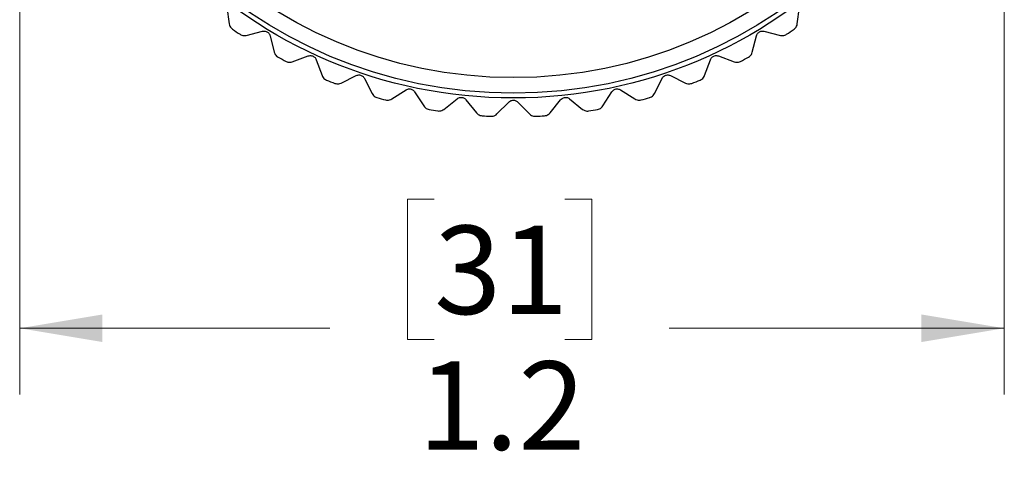
# Model space of a CAD drawing. Units: inches. Extents: x 0.4 to 16.6, y 0.2 to 10.8.
# Drawn here: x 10.5 to 12.4, y 3 to 3.9 of the extents above; entities that cross this region are included whole.
import ezdxf

# ---------------------------------------------------------------- set-up
doc = ezdxf.new("R2010")
doc.units = ezdxf.units.IN
doc.header["$MEASUREMENT"] = 0
doc.styles.add('SLDTEXTSTYLE0', font='TXT', dxfattribs={"width": 0.75})
doc.dimstyles.new('SLDDIMSTYLE3', dxfattribs={"dimtxt": 0.166667, "dimasz": 0.156, "dimexe": 0, "dimexo": 0.0625, "dimgap": 0.041667, "dimtad": 0, "dimtih": 1, "dimtoh": 1, "dimdec": 1, "dimlfac": 0.666667, "dimrnd": 1e-09, "dimzin": 12, "dimdsep": 46, "dimtxsty": 'SLDTEXTSTYLE0', "dimsah": 1, "dimcen": 0.09, "dimadec": 0, "dimazin": 3, "dimtfac": 1, "dimtdec": 1, "dimtofl": 0, "dimtmove": 0, "dimatfit": 3, "dimfxl": 0, "dimfrac": 2, "dimtolj": 1, "dimtzin": 12, "dimarcsym": 0})

# ---------------------------------------------------------------- blocks, each defined once
blk = doc.blocks.new('_D_3')
at = {"color": 7, "linetype": 'Continuous', "lineweight": 18}
for p, q in [((12.3562, 4.6276), (12.3562, 3.2042)), ((10.501, 4.5999), (10.501, 3.2042)), ((11.2821, 3.5727), (11.2314, 3.5727)), ((11.2314, 3.5727), (11.2314, 3.3079)), ((11.5284, 3.5727), (11.5791, 3.5727)), ((11.5791, 3.5727), (11.5791, 3.3079)), ((10.501, 3.3292), (11.0854, 3.3292)), ((12.3562, 3.3292), (11.725, 3.3292)), ((11.2314, 3.3079), (11.2821, 3.3079)), ((11.5791, 3.3079), (11.5284, 3.3079))]:
    blk.add_line(p, q, dxfattribs=at)
for points in [[(10.501, 3.3292), (10.657, 3.3032), (10.657, 3.3552)], [(12.3562, 3.3292), (12.2002, 3.3552), (12.2002, 3.3032)]]:
    blk.add_solid(points, dxfattribs=at)
at = {"color": 7, "linetype": 'Continuous', "lineweight": 18, "char_height": 0.16667, "attachment_point": 1, "style": 'SLDTEXTSTYLE0'}
for s, insert in [('31', (11.2821, 3.5227)), ('1.2', (11.2514, 3.2667))]:
    blk.add_mtext(s, dxfattribs=dict(at, insert=insert))

msp = doc.modelspace()

# ---------------------------------------------------------------- linework, layer by layer
at = {"color": 7, "linetype": 'Continuous', "lineweight": 25}
for p, q in [((10.8916, 3.9349), (10.8959, 3.9034)), ((11.9662, 3.9034), (11.9705, 3.9349)), ((10.9278, 3.8818), (10.9587, 3.8894)), ((10.973, 3.8808), (10.9807, 3.8499)), ((11.8814, 3.8499), (11.8891, 3.8808)), ((11.9034, 3.8894), (11.9343, 3.8818)), ((11.0147, 3.8319), (11.0446, 3.8429)), ((11.8175, 3.8429), (11.8474, 3.8319)), ((11.0598, 3.8359), (11.0707, 3.806)), ((11.7914, 3.806), (11.8024, 3.8359)), ((11.1065, 3.7917), (11.135, 3.8059)), ((11.7271, 3.8059), (11.7556, 3.7917)), ((11.1509, 3.8005), (11.165, 3.772)), ((11.6971, 3.772), (11.7113, 3.8005)), ((11.2021, 3.7617), (11.2289, 3.7789)), ((11.2452, 3.7753), (11.2624, 3.7485)), ((11.5998, 3.7485), (11.6169, 3.7753)), ((11.6332, 3.7789), (11.66, 3.7617)), ((11.3004, 3.7422), (11.3252, 3.7622)), ((11.3418, 3.7604), (11.3617, 3.7356)), ((11.4002, 3.7335), (11.4227, 3.756)), ((11.4394, 3.756), (11.4619, 3.7335)), ((11.5004, 3.7356), (11.5203, 3.7604)), ((11.5369, 3.7622), (11.5617, 3.7422))]:
    msp.add_line(p, q, dxfattribs=at)
for radius in [0.8947, 0.8858, 0.8563]:
    msp.add_circle((11.4311, 4.6583), radius, dxfattribs=at)
for start, end in [(235.3441, 236.38), (303.62, 304.6559), (241.551, 242.5869), (297.4131, 298.449), (247.7579, 248.7938), (291.2062, 292.2421), (253.9648, 255.0007), (284.9993, 286.0352), (260.1717, 261.2076), (266.3786, 267.4145), (272.5855, 273.6214), (278.7924, 279.8283)]:
    msp.add_arc((11.4311, 4.6583), 0.9301, start, end, dxfattribs=at)
for points, knots in [([(10.8959, 3.9034), (10.8962, 3.9019), (10.8968, 3.8994), (10.8991, 3.8957), (10.9012, 3.894), (10.9022, 3.8932)], [0, 0, 0, 0, 0.3986522, 0.7126492, 1, 1, 1, 1]), ([(11.96, 3.8932), (11.961, 3.8941), (11.963, 3.8957), (11.9653, 3.8994), (11.9659, 3.9019), (11.9662, 3.9034)], [0, 0, 0, 0, 0.2965117, 0.5916742, 1, 1, 1, 1]), ([(10.9161, 3.8838), (10.9172, 3.8831), (10.9195, 3.8819), (10.9237, 3.8811), (10.9263, 3.8815), (10.9278, 3.8818)], [0, 0, 0, 0, 0.2965117, 0.5916742, 1, 1, 1, 1]), ([(10.9587, 3.8894), (10.9598, 3.8896), (10.9619, 3.89), (10.9652, 3.8894), (10.9681, 3.888), (10.9704, 3.886), (10.9721, 3.8836), (10.9727, 3.8818), (10.973, 3.8808)], [0, 0, 0, 0, 0.202997, 0.365026, 0.528033, 0.669914, 0.815018, 1, 1, 1, 1]), ([(11.8891, 3.8808), (11.8895, 3.8819), (11.8901, 3.8839), (11.8922, 3.8865), (11.8948, 3.8884), (11.8976, 3.8895), (11.9006, 3.8899), (11.9024, 3.8896), (11.9034, 3.8894)], [0, 0, 0, 0, 0.202997, 0.365026, 0.528033, 0.669914, 0.815018, 1, 1, 1, 1]), ([(11.9343, 3.8818), (11.9358, 3.8815), (11.9384, 3.8811), (11.9426, 3.8819), (11.9449, 3.8832), (11.9461, 3.8838)], [0, 0, 0, 0, 0.3986522, 0.7126492, 1, 1, 1, 1]), ([(10.9807, 3.8499), (10.9812, 3.8485), (10.982, 3.846), (10.9847, 3.8427), (10.9869, 3.8412), (10.988, 3.8405)], [0, 0, 0, 0, 0.3986522, 0.7126492, 1, 1, 1, 1]), ([(11.0446, 3.8429), (11.0457, 3.8432), (11.0477, 3.8437), (11.0511, 3.8435), (11.0541, 3.8424), (11.0566, 3.8407), (11.0586, 3.8385), (11.0593, 3.8368), (11.0598, 3.8359)], [0, 0, 0, 0, 0.202997, 0.365026, 0.528033, 0.669914, 0.815018, 1, 1, 1, 1]), ([(11.8024, 3.8359), (11.8029, 3.8369), (11.8037, 3.8388), (11.8061, 3.8412), (11.8089, 3.8428), (11.8118, 3.8436), (11.8148, 3.8437), (11.8165, 3.8432), (11.8175, 3.8429)], [0, 0, 0, 0, 0.2029974, 0.3650259, 0.5280327, 0.6699142, 0.8150178, 1, 1, 1, 1]), ([(11.8742, 3.8405), (11.8753, 3.8413), (11.8775, 3.8427), (11.8801, 3.846), (11.881, 3.8485), (11.8814, 3.8499)], [0, 0, 0, 0, 0.296512, 0.591674, 1, 1, 1, 1]), ([(11.0028, 3.8327), (11.0041, 3.8321), (11.0065, 3.8311), (11.0108, 3.8308), (11.0133, 3.8315), (11.0147, 3.8319)], [0, 0, 0, 0, 0.2965117, 0.5916742, 1, 1, 1, 1]), ([(11.8474, 3.8319), (11.8488, 3.8315), (11.8514, 3.8308), (11.8556, 3.8311), (11.8581, 3.8322), (11.8593, 3.8327)], [0, 0, 0, 0, 0.3986522, 0.7126492, 1, 1, 1, 1]), ([(11.0707, 3.806), (11.0713, 3.8047), (11.0725, 3.8023), (11.0755, 3.7992), (11.0779, 3.798), (11.079, 3.7974)], [0, 0, 0, 0, 0.398652, 0.712649, 1, 1, 1, 1]), ([(11.135, 3.8059), (11.1361, 3.8063), (11.138, 3.8071), (11.1414, 3.8072), (11.1445, 3.8065), (11.1472, 3.805), (11.1494, 3.803), (11.1503, 3.8014), (11.1509, 3.8005)], [0, 0, 0, 0, 0.202997, 0.365026, 0.528033, 0.669914, 0.815018, 1, 1, 1, 1]), ([(11.7113, 3.8005), (11.7119, 3.8015), (11.7129, 3.8033), (11.7156, 3.8054), (11.7185, 3.8067), (11.7214, 3.8072), (11.7244, 3.807), (11.7261, 3.8063), (11.7271, 3.8059)], [0, 0, 0, 0, 0.202997, 0.365026, 0.528033, 0.669914, 0.815018, 1, 1, 1, 1]), ([(11.7831, 3.7974), (11.7843, 3.798), (11.7867, 3.7992), (11.7897, 3.8023), (11.7908, 3.8046), (11.7914, 3.806)], [0, 0, 0, 0, 0.2965117, 0.5916742, 1, 1, 1, 1]), ([(11.0946, 3.7912), (11.0959, 3.7908), (11.0984, 3.7901), (11.1027, 3.7902), (11.1051, 3.7912), (11.1065, 3.7917)], [0, 0, 0, 0, 0.296512, 0.591674, 1, 1, 1, 1]), ([(11.7556, 3.7917), (11.757, 3.7912), (11.7594, 3.7902), (11.7637, 3.7901), (11.7663, 3.7908), (11.7675, 3.7912)], [0, 0, 0, 0, 0.398652, 0.712649, 1, 1, 1, 1]), ([(11.165, 3.772), (11.1658, 3.7708), (11.1671, 3.7685), (11.1704, 3.7658), (11.1729, 3.7648), (11.1741, 3.7644)], [0, 0, 0, 0, 0.398652, 0.712649, 1, 1, 1, 1]), ([(11.2289, 3.7789), (11.2299, 3.7794), (11.2318, 3.7804), (11.2351, 3.7809), (11.2383, 3.7805), (11.2411, 3.7793), (11.2435, 3.7776), (11.2446, 3.7761), (11.2452, 3.7753)], [0, 0, 0, 0, 0.202997, 0.365026, 0.528033, 0.669914, 0.815018, 1, 1, 1, 1]), ([(11.6169, 3.7753), (11.6176, 3.7762), (11.6188, 3.7778), (11.6217, 3.7797), (11.6247, 3.7807), (11.6277, 3.7808), (11.6307, 3.7802), (11.6323, 3.7794), (11.6332, 3.7789)], [0, 0, 0, 0, 0.202997, 0.365026, 0.528033, 0.669914, 0.815018, 1, 1, 1, 1]), ([(11.688, 3.7644), (11.6892, 3.7649), (11.6917, 3.7658), (11.695, 3.7685), (11.6964, 3.7707), (11.6971, 3.772)], [0, 0, 0, 0, 0.2965117, 0.5916742, 1, 1, 1, 1]), ([(11.1903, 3.7599), (11.1916, 3.7597), (11.1942, 3.7592), (11.1985, 3.7598), (11.2008, 3.761), (11.2021, 3.7617)], [0, 0, 0, 0, 0.296512, 0.591674, 1, 1, 1, 1]), ([(11.2624, 3.7485), (11.2633, 3.7473), (11.2649, 3.7452), (11.2685, 3.7428), (11.2711, 3.7422), (11.2723, 3.7419)], [0, 0, 0, 0, 0.398652, 0.712649, 1, 1, 1, 1]), ([(11.3252, 3.7622), (11.3261, 3.7628), (11.3278, 3.764), (11.3311, 3.7648), (11.3343, 3.7648), (11.3372, 3.7639), (11.3398, 3.7625), (11.3411, 3.7611), (11.3418, 3.7604)], [0, 0, 0, 0, 0.202997, 0.365026, 0.528033, 0.669914, 0.815018, 1, 1, 1, 1]), ([(11.4227, 3.756), (11.4236, 3.7567), (11.4251, 3.758), (11.4283, 3.7593), (11.4315, 3.7596), (11.4345, 3.759), (11.4372, 3.7579), (11.4386, 3.7566), (11.4394, 3.756)], [0, 0, 0, 0, 0.202997, 0.365026, 0.528033, 0.669914, 0.815018, 1, 1, 1, 1]), ([(11.5203, 3.7604), (11.5211, 3.7612), (11.5225, 3.7627), (11.5256, 3.7642), (11.5287, 3.7649), (11.5317, 3.7647), (11.5346, 3.7638), (11.5361, 3.7628), (11.5369, 3.7622)], [0, 0, 0, 0, 0.202997, 0.365026, 0.528033, 0.669914, 0.815018, 1, 1, 1, 1]), ([(11.5898, 3.7419), (11.5911, 3.7422), (11.5937, 3.7429), (11.5972, 3.7452), (11.5988, 3.7473), (11.5998, 3.7485)], [0, 0, 0, 0, 0.2965117, 0.5916742, 1, 1, 1, 1]), ([(11.66, 3.7617), (11.6613, 3.761), (11.6637, 3.7598), (11.6679, 3.7592), (11.6705, 3.7597), (11.6718, 3.7599)], [0, 0, 0, 0, 0.398652, 0.712649, 1, 1, 1, 1]), ([(11.2889, 3.7391), (11.2902, 3.739), (11.2928, 3.7389), (11.297, 3.7399), (11.2991, 3.7414), (11.3004, 3.7422)], [0, 0, 0, 0, 0.296512, 0.591674, 1, 1, 1, 1]), ([(11.3617, 3.7356), (11.3628, 3.7345), (11.3646, 3.7326), (11.3684, 3.7306), (11.371, 3.7302), (11.3723, 3.7301)], [0, 0, 0, 0, 0.398652, 0.712649, 1, 1, 1, 1]), ([(11.3891, 3.7292), (11.3904, 3.7292), (11.3931, 3.7293), (11.3971, 3.7308), (11.3991, 3.7325), (11.4002, 3.7335)], [0, 0, 0, 0, 0.296512, 0.591674, 1, 1, 1, 1]), ([(11.4619, 3.7335), (11.463, 3.7325), (11.4651, 3.7308), (11.4691, 3.7293), (11.4717, 3.7292), (11.473, 3.7292)], [0, 0, 0, 0, 0.3986522, 0.7126492, 1, 1, 1, 1]), ([(11.4898, 3.7301), (11.4911, 3.7303), (11.4937, 3.7306), (11.4975, 3.7326), (11.4993, 3.7345), (11.5004, 3.7356)], [0, 0, 0, 0, 0.2965117, 0.5916742, 1, 1, 1, 1]), ([(11.5617, 3.7422), (11.563, 3.7414), (11.5651, 3.7399), (11.5693, 3.7388), (11.572, 3.739), (11.5732, 3.7391)], [0, 0, 0, 0, 0.398652, 0.712649, 1, 1, 1, 1])]:
    msp.add_open_spline(points, degree=3, knots=knots, dxfattribs=at)

# ---------------------------------------------------------------- dimensions: what is measured, and where the dimension line sits
at = {"color": 7, "linetype": 'Continuous', "lineweight": 18}
dim = msp.add_linear_dim(base=(12.3562, 3.3292), p1=(10.501, 4.6499), p2=(12.3562, 4.6776), dimstyle='SLDDIMSTYLE3', dxfattribs=at)
dim.commit()
dim.dimension.update_dxf_attribs({"geometry": '_D_3', "text_midpoint": (11.4052, 3.3292), "dimtype": 160})

doc.saveas('drawing.dxf')
